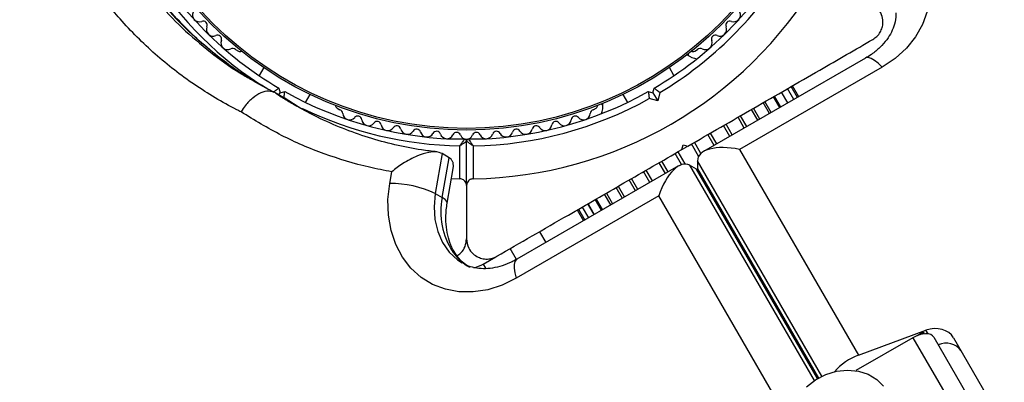
# Model space of a CAD drawing. Units: millimetres. Extents: x 0 to 8800, y 0 to 8900.
# Drawn here: x 5561 to 5708, y 5247 to 5301 of the extents above; entities that cross this region are included whole.
import ezdxf

# ---------------------------------------------------------------- set-up
doc = ezdxf.new("R2010")
doc.units = ezdxf.units.MM

msp = doc.modelspace()

# ---------------------------------------------------------------- linework, layer by layer
at = {"color": 7, "linetype": 'Continuous', "lineweight": 25, "ltscale": 50}
for p, q in [((5593.34, 5296.57), (5593.76, 5296.33)), ((5661.71, 5296.33), (5662.12, 5296.57)), ((5687.11, 5295.27), (5663.02, 5281.36)), ((5597.53, 5293.88), (5596.84, 5292.7)), ((5658.62, 5292.7), (5657.94, 5293.88)), ((5689.61, 5293.94), (5668.38, 5281.68)), ((5597.29, 5291.19), (5597.16, 5291.26)), ((5599.8, 5290.83), (5599.98, 5290.14)), ((5655.48, 5290.14), (5655.66, 5290.83)), ((5676.46, 5289.13), (5675.53, 5290.74)), ((5677.01, 5289.44), (5676.07, 5291.06)), ((5677.19, 5289.54), (5676.25, 5291.16)), ((5600.31, 5289.51), (5599.27, 5290.11)), ((5599.79, 5289.81), (5599.98, 5290.14)), ((5599.98, 5290.14), (5600.67, 5290.33)), ((5602.83, 5287.94), (5600.42, 5289.47)), ((5603.77, 5288.7), (5604.45, 5289.88)), ((5651.01, 5289.88), (5651.7, 5288.7)), ((5654.8, 5290.33), (5655.48, 5290.14)), ((5656.19, 5288.92), (5654.93, 5289.25)), ((5655.48, 5290.14), (5656.19, 5288.92)), ((5656.53, 5290.17), (5656.19, 5288.92)), ((5674.36, 5287.91), (5673.43, 5289.53)), ((5675.57, 5288.61), (5674.64, 5290.23)), ((5602.34, 5288.23), (5602.48, 5288.15)), ((5608.46, 5287.84), (5608.87, 5287.6)), ((5646.6, 5287.6), (5647.01, 5287.84)), ((5671.08, 5286.02), (5670.15, 5287.64)), ((5672.85, 5287.04), (5671.92, 5288.66)), ((5624.79, 5283.28), (5627.36, 5283.28)), ((5628.11, 5283.28), (5630.67, 5283.28)), ((5626.73, 5277.3), (5626.73, 5282.21)), ((5627.73, 5276.29), (5627.73, 5282.91)), ((5628.73, 5282.21), (5628.73, 5277.3)), ((5659.8, 5281.66), (5659.98, 5282.35)), ((5659.88, 5281.71), (5660.59, 5282.12)), ((5659.98, 5282.35), (5660.67, 5282.16)), ((5624.1, 5281.05), (5623.08, 5275.11)), ((5625.14, 5280.45), (5624.1, 5281.05)), ((5624.12, 5274.51), (5625.14, 5280.45)), ((5668.38, 5281.68), (5686.09, 5251.01)), ((5624.86, 5273.67), (5625.74, 5278.86)), ((5659.31, 5279.22), (5635.22, 5265.32)), ((5661.99, 5278.73), (5660.95, 5279.33)), ((5662.11, 5280), (5662.11, 5278.8)), ((5616.29, 5276.61), (5616.59, 5278.34)), ((5625.48, 5277.33), (5626.73, 5277.3)), ((5627.73, 5276.29), (5627.73, 5268.35)), ((5650.32, 5276.19), (5651.25, 5274.57)), ((5623.08, 5275.11), (5624.12, 5274.51)), ((5656.36, 5274.74), (5635.13, 5262.48)), ((5648.55, 5275.17), (5649.48, 5273.55)), ((5674.07, 5244.07), (5656.36, 5274.74)), ((5644.94, 5273.08), (5645.87, 5271.46)), ((5645.83, 5273.59), (5646.76, 5271.98)), ((5647.04, 5274.3), (5647.97, 5272.68)), ((5644.21, 5272.66), (5645.15, 5271.04)), ((5644.39, 5272.77), (5645.33, 5271.15)), ((5630.23, 5264.59), (5632.08, 5265.66)), ((5635.19, 5265.29), (5634.25, 5266.91)), ((5686.09, 5251.01), (5696.14, 5254.72)), ((5695.73, 5254.44), (5694.81, 5253.91)), ((5694.2, 5253.61), (5685.7, 5248.7)), ((5694.2, 5253.61), (5702.59, 5239.08)), ((5697.31, 5253.69), (5705.7, 5239.16)), ((5700.25, 5253.6), (5707.8, 5240.53))]:
    msp.add_line(p, q, dxfattribs=at)
at = {"color": 1, "linetype": 'Continuous', "lineweight": 25, "ltscale": 50}
for p, q in [((5598.3, 5290.56), (5597.23, 5291.24)), ((5674.51, 5288), (5673.57, 5289.62)), ((5675.59, 5288.62), (5674.65, 5290.24)), ((5671.41, 5286.21), (5670.47, 5287.83)), ((5673.11, 5287.19), (5672.17, 5288.81)), ((5669.09, 5284.87), (5668.16, 5286.49)), ((5669.46, 5285.08), (5668.52, 5286.7)), ((5666.91, 5283.61), (5665.97, 5285.23)), ((5667.3, 5283.84), (5666.37, 5285.46)), ((5664.58, 5282.27), (5663.65, 5283.89)), ((5665, 5282.5), (5664.06, 5284.12)), ((5662.29, 5280.67), (5661.24, 5282.49)), ((5662.62, 5281.08), (5661.66, 5282.74)), ((5659.76, 5279.43), (5658.8, 5281.09)), ((5660.28, 5279.51), (5659.23, 5281.33)), ((5657.34, 5278.08), (5656.4, 5279.7)), ((5657.75, 5278.32), (5656.82, 5279.94)), ((5660.95, 5279.33), (5679.5, 5247.21)), ((5680.65, 5247.88), (5662.11, 5280)), ((5655.03, 5276.75), (5654.1, 5278.37)), ((5655.43, 5276.98), (5654.49, 5278.6)), ((5680, 5247.53), (5661.99, 5278.73)), ((5662.11, 5278.8), (5680.12, 5247.6)), ((5650.93, 5274.38), (5649.99, 5276)), ((5652.88, 5275.51), (5651.94, 5277.13)), ((5653.24, 5275.72), (5652.31, 5277.34)), ((5649.23, 5273.4), (5648.29, 5275.02)), ((5646.75, 5271.97), (5645.81, 5273.59)), ((5647.82, 5272.59), (5646.89, 5274.21)), ((5638.58, 5269.41), (5639.52, 5267.79)), ((5630.23, 5264.59), (5630.58, 5263.99)), ((5695.73, 5254.44), (5695.87, 5254.18)), ((5696.45, 5254.18), (5696.14, 5254.72))]:
    msp.add_line(p, q, dxfattribs=at)
at = {"color": 7, "linetype": 'Continuous', "lineweight": 25, "ltscale": 50, "flags": 128}
for points in [[(5686.79, 5317.32), (5689, 5316.34), (5691, 5315.1), (5692.76, 5313.64), (5694.22, 5312), (5695.36, 5310.19), (5696.16, 5308.27), (5696.58, 5306.28), (5696.64, 5304.26), (5696.32, 5302.25), (5695.63, 5300.3), (5694.59, 5298.46), (5693.22, 5296.76), (5691.55, 5295.24), (5689.61, 5293.94)], [(5635.13, 5262.48), (5633.03, 5261.46), (5630.88, 5260.77), (5628.72, 5260.43), (5626.61, 5260.45), (5624.58, 5260.83), (5622.68, 5261.55), (5620.96, 5262.61), (5619.45, 5263.98), (5618.18, 5265.63), (5617.19, 5267.52), (5616.49, 5269.61), (5616.1, 5271.86), (5616.04, 5274.21), (5616.29, 5276.61)], [(5697.31, 5253.69), (5697.12, 5253.91), (5696.85, 5254.08), (5696.5, 5254.17), (5696.09, 5254.2), (5695.64, 5254.15), (5695.16, 5254.03), (5694.68, 5253.85), (5694.2, 5253.61)], [(5695.16, 5254.03), (5695.24, 5254.1), (5695.73, 5254.44)], [(5678.35, 5246.3), (5679.7, 5247.34), (5681.21, 5248.13), (5682.83, 5248.62), (5684.47, 5248.79), (5686.07, 5248.64), (5687.53, 5248.17), (5688.8, 5247.4), (5689.82, 5246.37)]]:
    msp.add_lwpolyline(points, dxfattribs=at)
at = {"color": 1, "linetype": 'Continuous', "lineweight": 25, "ltscale": 50, "flags": 128}
for points in [[(5689.61, 5293.94), (5689.04, 5294.52), (5688.49, 5294.95), (5687.99, 5295.24), (5687.54, 5295.36), (5687.18, 5295.31), (5687.11, 5295.27)], [(5623.08, 5275.11), (5622.89, 5273.14), (5623.02, 5271.22), (5623.44, 5269.42), (5624.16, 5267.79), (5625.15, 5266.38), (5626.38, 5265.23), (5627.1, 5264.75)], [(5624.86, 5273.67), (5624.86, 5273.68), (5624.8, 5273.94), (5624.55, 5274.22), (5624.12, 5274.51)], [(5625.68, 5266.43), (5626.12, 5266.07), (5626.21, 5265.96)], [(5635.22, 5265.32), (5635.16, 5265.27), (5634.94, 5264.98), (5634.82, 5264.54), (5634.81, 5263.96), (5634.91, 5263.27), (5635.13, 5262.48)]]:
    msp.add_lwpolyline(points, dxfattribs=at)
at = {"color": 7, "linetype": 'Continuous', "lineweight": 25, "ltscale": 2500}
for radius in [53.64, 53.38]:
    msp.add_circle((5627.73, 5338.2), radius, dxfattribs=at)
for centre, radius, start, end in [((5627.73, 5338.2), 55, 210.3108, 239.4791), ((5627.73, 5338.2), 55, 300.5209, 329.6892), ((5627.73, 5338.2), 56, 300.9408, 328.9768), ((5627.73, 5338.2), 60.91, 270.9407, 329.0593), ((5587.94, 5301.7), 1, 153.857, 291.2147), ((5588.52, 5300.2), 0.606, 336.9959, 111.2147), ((5666.94, 5300.2), 0.606, 68.7854, 203.004), ((5667.52, 5301.7), 1, 248.7854, 26.143), ((5590, 5299.57), 1, 156.9959, 294.3537), ((5665.46, 5299.57), 1, 245.6463, 23.004), ((5590.66, 5298.11), 0.606, 340.1351, 114.3537), ((5592.17, 5297.56), 1, 160.1351, 297.4969), ((5663.29, 5297.56), 1, 242.5073, 19.8649), ((5664.8, 5298.11), 0.606, 65.6463, 199.8649), ((5592.91, 5296.14), 0.606, 44.9243, 117.4969), ((5662.55, 5296.14), 0.606, 62.5073, 135.0401), ((5594.01, 5296.76), 0.5, 240, 297.1393), ((5662.44, 5298.28), 3.1, 233.0975, 262.6799), ((5660.29, 5295.81), 0.5, 344.388, 17.3139), ((5661.46, 5296.76), 0.5, 242.8607, 300), ((5627.73, 5338.2), 55, 240.5209, 269.6892), ((5627.73, 5338.2), 55, 270.3108, 299.4791), ((5627.73, 5338.2), 56, 271.0232, 299.0592), ((5608.71, 5288.28), 0.5, 182.8607, 240), ((5646.76, 5288.28), 0.5, 300, 357.1393), ((5644.95, 5288.18), 3.1, 336.5886, 6.9025), ((5648.17, 5288.81), 0.5, 222.6861, 255.6123), ((5608.71, 5287.02), 0.606, 2.5073, 75.0401), ((5610.32, 5287.09), 1, 182.5073, 319.8649), ((5611.54, 5286.05), 0.606, 5.6463, 139.8649), ((5643.92, 5286.05), 0.606, 40.1351, 174.3537), ((5645.15, 5287.09), 1, 220.1351, 357.4969), ((5646.75, 5287.02), 0.606, 104.9243, 177.4969), ((5613.14, 5286.21), 1, 185.6463, 323.004), ((5614.42, 5285.25), 0.606, 8.7854, 143.004), ((5616.01, 5285.49), 1, 188.7854, 326.143), ((5617.34, 5284.6), 0.606, 11.9245, 146.143), ((5618.92, 5284.93), 1, 191.9245, 329.2821), ((5620.3, 5284.11), 0.606, 15.0635, 149.2821), ((5635.17, 5284.11), 0.606, 30.7179, 164.9365), ((5636.55, 5284.93), 1, 210.7179, 348.0755), ((5638.12, 5284.6), 0.606, 33.857, 168.0755), ((5639.45, 5285.49), 1, 213.857, 351.2147), ((5641.04, 5285.25), 0.606, 36.9959, 171.2147), ((5642.32, 5286.21), 1, 216.9959, 354.3537), ((5621.85, 5284.53), 1, 195.0635, 332.4212), ((5623.27, 5283.78), 0.606, 18.2026, 152.4212), ((5624.79, 5284.28), 1, 198.2026, 335.5603), ((5626.26, 5283.62), 0.606, 21.3417, 155.5603), ((5627.75, 5284.2), 1, 201.3417, 268.893), ((5627.71, 5284.2), 1, 271.107, 338.6583), ((5629.21, 5283.62), 0.606, 24.4397, 158.6583), ((5630.67, 5284.28), 1, 204.4397, 341.7974), ((5632.2, 5283.78), 0.606, 27.5788, 161.7974), ((5633.62, 5284.53), 1, 207.5788, 344.9365), ((5627.43, 5282.91), 0.3, 0, 89.6892), ((5628.03, 5282.91), 0.3, 90.3108, 180), ((5616.36, 5260.79), 15.82, 64.8499, 90.2434), ((5634.73, 5272.36), 10.83, 168.5389, 213.2659), ((5627.73, 5268.92), 5, 282.3079, 300), ((5699.14, 5250.09), 2.72, 34.9358, 115.5039), ((5688.97, 5243.01), 8.5, 109.846, 139.3539)]:
    msp.add_arc(centre, radius, start, end, dxfattribs=at)
at = {"color": 1, "linetype": 'Continuous', "lineweight": 25, "ltscale": 2500}
for centre, radius, start, end in [((5627.73, 5338.2), 56, 211.0232, 236.4682), ((5627.73, 5338.2), 56, 244.1663, 268.9768), ((5632.16, 5270.96), 7.91, 215.0044, 239.8415)]:
    msp.add_arc(centre, radius, start, end, dxfattribs=at)
at = {"color": 7, "linetype": 'Continuous', "lineweight": 25, "ltscale": 2500}
for centre, major_axis, ratio, start_param, end_param in [((5668.38, 5278.68), (6.22, -1.67), 0.45315, 1.691626, 3.262422), ((5658.96, 5273.24), (1.67, 6.22), 0.45315, 6.162356, 7.733152), ((5660, 5272.64), (1.67, 6.22), 0.45315, 6.112496, 6.162356), ((5668.38, 5277.48), (6.22, -1.67), 0.45315, 3.262422, 3.312282), ((5697.4, 5252.54), (3.12, 0.22), 0.774004, 0.361196, 1.931992)]:
    msp.add_ellipse(centre, major_axis=major_axis, ratio=ratio, start_param=start_param, end_param=end_param, dxfattribs=at)
at = {"color": 7, "linetype": 'Continuous', "lineweight": 25, "ltscale": 50}
for points, knots in [([(5594.17, 5287.27), (5593.95, 5287.38), (5591.55, 5288.59), (5587.13, 5291.23), (5581.3, 5295.76), (5576.31, 5300.76), (5572.12, 5306.07), (5568.67, 5311.55), (5565.93, 5317.19), (5563.87, 5322.87), (5562.41, 5328.5), (5561.51, 5334.15), (5561.16, 5339.74), (5561.3, 5345.22), (5561.93, 5350.71), (5563.07, 5356.15), (5564.69, 5361.48), (5566.86, 5366.86), (5569.65, 5372.2), (5573.05, 5377.39), (5577.28, 5382.63), (5582.41, 5387.74), (5586.5, 5390.72), (5588.54, 5392.2)], [0, 0, 0, 0, 0.006481, 0.071914, 0.137507, 0.202927, 0.25826, 0.313705, 0.36901, 0.415804, 0.46269, 0.509455, 0.550905, 0.592446, 0.633872, 0.674059, 0.714357, 0.754527, 0.798664, 0.842974, 0.887118, 0.943548, 1, 1, 1, 1]), ([(5597.27, 5291.17), (5596.93, 5291.35), (5595.37, 5292.2), (5592.76, 5293.97), (5589.48, 5296.48), (5586.41, 5299.26), (5583.55, 5302.26), (5580.93, 5305.47), (5578.56, 5308.86), (5576.47, 5312.4), (5574.66, 5316.07), (5573.13, 5319.83), (5571.9, 5323.68), (5570.95, 5327.58), (5570.29, 5331.52), (5569.92, 5335.47), (5569.82, 5339.41), (5570, 5343.32), (5570.45, 5347.19), (5571.15, 5350.96), (5572.1, 5354.66), (5573.29, 5358.27), (5574.71, 5361.79), (5576.35, 5365.19), (5578.19, 5368.45), (5580.24, 5371.55), (5582.48, 5374.52), (5584.92, 5377.35), (5587.56, 5380.04), (5590.35, 5382.54), (5593.29, 5384.82), (5595.95, 5386.65), (5597.65, 5387.62), (5598.3, 5387.99)], [0, 0, 0, 0, 0.011548, 0.052444, 0.093181, 0.133666, 0.173925, 0.213811, 0.253134, 0.291744, 0.329538, 0.366459, 0.402499, 0.437695, 0.472071, 0.50553, 0.538207, 0.570114, 0.601312, 0.631769, 0.661308, 0.690704, 0.719897, 0.7488, 0.777342, 0.805572, 0.833929, 0.862869, 0.892236, 0.921838, 0.951481, 0.981419, 1, 1, 1, 1]), ([(5688.23, 5298.08), (5688.44, 5298.22), (5688.85, 5298.5), (5689.34, 5299.13), (5689.64, 5299.84), (5689.77, 5300.65), (5689.65, 5301.62), (5689.14, 5302.61), (5688.54, 5303.05), (5688.23, 5303.28)], [0, 0, 0, 0, 0.1081993, 0.21693, 0.3180443, 0.4207399, 0.572365, 0.7800439, 1, 1, 1, 1]), ([(5691.64, 5302.05), (5691.65, 5301.94), (5691.69, 5301.38), (5691.49, 5300.42), (5691.04, 5299.19), (5690.32, 5298.01), (5689.33, 5296.88), (5688.22, 5295.95), (5687.42, 5295.46), (5687.11, 5295.27)], [0, 0, 0, 0, 0.046053, 0.237216, 0.404475, 0.563988, 0.733529, 0.897645, 1, 1, 1, 1]), ([(5660.67, 5282.16), (5662.31, 5283.11), (5665.6, 5285.01), (5670.54, 5287.86), (5675.46, 5290.7), (5681.43, 5294.15), (5685.61, 5296.57), (5688.23, 5298.08)], [0, 0, 0, 0, 0.172505, 0.346284, 0.5236, 0.701913, 1, 1, 1, 1]), ([(5599.17, 5290.18), (5599.06, 5290.23), (5598, 5290.7), (5597.01, 5291.3), (5596.13, 5291.82)], [0, 0, 0, 0, 0.11215, 1, 1, 1, 1]), ([(5599.8, 5290.83), (5599.79, 5290.82), (5599.77, 5290.81), (5599.64, 5290.71), (5599.45, 5290.56), (5599.2, 5290.37), (5599.03, 5290.24), (5598.94, 5290.18), (5598.94, 5290.17)], [0, 0, 0, 0, 0.195087, 0.389951, 0.590936, 0.806149, 0.995339, 1, 1, 1, 1]), ([(5655.66, 5290.83), (5655.67, 5290.82), (5655.69, 5290.81), (5655.82, 5290.71), (5656.02, 5290.56), (5656.26, 5290.37), (5656.44, 5290.24), (5656.52, 5290.18), (5656.53, 5290.17)], [0, 0, 0, 0, 0.195087, 0.389951, 0.590936, 0.806149, 0.995339, 1, 1, 1, 1]), ([(5599.27, 5290.11), (5598.95, 5290.23), (5598.31, 5290.47), (5597.1, 5290.17), (5595.88, 5289.41), (5594.89, 5288.38), (5594.36, 5287.61), (5594.18, 5287.28), (5594.17, 5287.27)], [0, 0, 0, 0, 0.214344, 0.428683, 0.643154, 0.857892, 0.994204, 1, 1, 1, 1]), ([(5600.53, 5289.25), (5600.53, 5289.26), (5600.55, 5289.36), (5600.57, 5289.58), (5600.61, 5289.88), (5600.64, 5290.13), (5600.66, 5290.29), (5600.67, 5290.31), (5600.67, 5290.33)], [0, 0, 0, 0, 0.004661, 0.193855, 0.409067, 0.610051, 0.804914, 1, 1, 1, 1]), ([(5654.8, 5290.33), (5654.8, 5290.31), (5654.8, 5290.29), (5654.82, 5290.13), (5654.85, 5289.88), (5654.89, 5289.58), (5654.92, 5289.36), (5654.93, 5289.26), (5654.93, 5289.25)], [0, 0, 0, 0, 0.195086, 0.389949, 0.590933, 0.806145, 0.995339, 1, 1, 1, 1]), ([(5623.33, 5281.32), (5622.57, 5281.4), (5620.44, 5281.64), (5617.03, 5282.34), (5613.1, 5283.41), (5609.25, 5284.79), (5605.68, 5286.35), (5603.48, 5287.57), (5602.46, 5288.14)], [0, 0, 0, 0, 0.101986, 0.283765, 0.467686, 0.653478, 0.840432, 1, 1, 1, 1]), ([(5616.59, 5278.34), (5615.48, 5278.55), (5612.05, 5279.22), (5606.52, 5280.91), (5600.1, 5283.63), (5596.15, 5286.06), (5594.17, 5287.27)], [0, 0, 0, 0, 0.136983, 0.425323, 0.711384, 1, 1, 1, 1]), ([(5626.73, 5282.21), (5626.73, 5282.22), (5626.74, 5282.22), (5626.75, 5282.24), (5626.78, 5282.27), (5626.85, 5282.38), (5627.01, 5282.6), (5627.2, 5282.87), (5627.34, 5283.07), (5627.42, 5283.18), (5627.43, 5283.2), (5627.43, 5283.21)], [0, 0, 0, 0, 0.003655, 0.0123, 0.032171, 0.084733, 0.235826, 0.499664, 0.699176, 0.847069, 1, 1, 1, 1]), ([(5626.73, 5282.21), (5626.73, 5282.21), (5626.74, 5282.22), (5626.76, 5282.23), (5626.79, 5282.26), (5626.9, 5282.33), (5627.12, 5282.48), (5627.39, 5282.67), (5627.6, 5282.81), (5627.71, 5282.89), (5627.73, 5282.9), (5627.73, 5282.91)], [0, 0, 0, 0, 0.003653, 0.012407, 0.032425, 0.08523, 0.23579, 0.499698, 0.699254, 0.847129, 1, 1, 1, 1]), ([(5627.73, 5282.91), (5627.74, 5282.9), (5627.75, 5282.89), (5627.87, 5282.81), (5628.07, 5282.67), (5628.34, 5282.48), (5628.56, 5282.33), (5628.67, 5282.26), (5628.71, 5282.23), (5628.72, 5282.22), (5628.73, 5282.21), (5628.73, 5282.21)], [0, 0, 0, 0, 0.152871, 0.300746, 0.500302, 0.76421, 0.91477, 0.967575, 0.987593, 0.996347, 1, 1, 1, 1]), ([(5628.03, 5283.21), (5628.04, 5283.2), (5628.05, 5283.18), (5628.12, 5283.07), (5628.27, 5282.87), (5628.46, 5282.6), (5628.61, 5282.38), (5628.69, 5282.27), (5628.72, 5282.24), (5628.73, 5282.22), (5628.73, 5282.22), (5628.73, 5282.21)], [0, 0, 0, 0, 0.152931, 0.300824, 0.500336, 0.764174, 0.915267, 0.967829, 0.9877, 0.996345, 1, 1, 1, 1]), ([(5624.1, 5281.05), (5623.82, 5281.16), (5623.27, 5281.37), (5621.97, 5281.24), (5620.25, 5280.7), (5618.33, 5279.67), (5617.11, 5278.77), (5616.59, 5278.34), (5616.59, 5278.34)], [0, 0, 0, 0, 0.149565, 0.298505, 0.502629, 0.771362, 0.998449, 1, 1, 1, 1]), ([(5625.74, 5278.86), (5625.75, 5278.94), (5625.78, 5279.09), (5625.78, 5279.38), (5625.75, 5279.65), (5625.66, 5279.89), (5625.54, 5280.11), (5625.37, 5280.31), (5625.2, 5280.42), (5625.14, 5280.45)], [0, 0, 0, 0, 0.118412, 0.227371, 0.447005, 0.558, 0.667212, 0.888031, 1, 1, 1, 1]), ([(5632.23, 5265.75), (5633.97, 5266.75), (5637.47, 5268.77), (5643.76, 5272.4), (5649.79, 5275.88), (5655.47, 5279.16), (5658.36, 5280.83), (5659.8, 5281.66)], [0, 0, 0, 0, 0.199035, 0.398898, 0.696528, 0.848269, 1, 1, 1, 1]), ([(5627.73, 5276.29), (5627.72, 5276.39), (5627.71, 5276.61), (5627.55, 5276.9), (5627.3, 5277.13), (5627.04, 5277.26), (5626.85, 5277.3), (5626.75, 5277.3), (5626.73, 5277.3)], [0, 0, 0, 0, 0.2074964, 0.4900206, 0.6901746, 0.8451446, 0.9766016, 1, 1, 1, 1]), ([(5628.73, 5277.3), (5628.65, 5277.29), (5628.49, 5277.28), (5628.24, 5277.18), (5627.99, 5276.99), (5627.78, 5276.68), (5627.75, 5276.43), (5627.73, 5276.29)], [0, 0, 0, 0, 0.122656, 0.251552, 0.440222, 0.700417, 1, 1, 1, 1]), ([(5626.22, 5265.94), (5626.11, 5266.11), (5625.74, 5266.65), (5625.24, 5267.73), (5624.82, 5269.26), (5624.63, 5270.92), (5624.67, 5272.41), (5624.81, 5273.34), (5624.86, 5273.67)], [0, 0, 0, 0, 0.090291, 0.299742, 0.502247, 0.699165, 0.893231, 1, 1, 1, 1]), ([(5626.28, 5265.81), (5626.49, 5265.94), (5627.07, 5266.33), (5627.6, 5267.23), (5627.69, 5267.97), (5627.73, 5268.35)], [0, 0, 0, 0, 0.214427, 0.595937, 1, 1, 1, 1]), ([(5627.73, 5268.35), (5627.79, 5267.88), (5627.89, 5267.09), (5628.6, 5266.16), (5629.38, 5265.62), (5630.2, 5265.35), (5631.02, 5265.32), (5631.72, 5265.48), (5632.08, 5265.67), (5632.23, 5265.75)], [0, 0, 0, 0, 0.266029, 0.455493, 0.596627, 0.709373, 0.822699, 0.923438, 1, 1, 1, 1]), ([(5627.75, 5264.42), (5627.7, 5264.45), (5627.26, 5264.7), (5626.76, 5265.23), (5626.34, 5265.78), (5626.22, 5265.94)], [0, 0, 0, 0, 0.083631, 0.73902, 1, 1, 1, 1]), ([(5635.22, 5265.32), (5634.99, 5265.19), (5634.26, 5264.79), (5633.04, 5264.3), (5631.59, 5263.95), (5630.21, 5263.86), (5628.91, 5264.01), (5627.88, 5264.31), (5627.33, 5264.65), (5627.13, 5264.78)], [0, 0, 0, 0, 0.0761946, 0.2350708, 0.3947896, 0.5572103, 0.7246559, 0.9001809, 1, 1, 1, 1])]:
    msp.add_open_spline(points, degree=3, knots=knots, dxfattribs=at)
at = {"color": 1, "linetype": 'Continuous', "lineweight": 25, "ltscale": 50}
for points, knots in [([(5596.1, 5388.8), (5594.88, 5388.07), (5592.44, 5386.59), (5588.91, 5383.94), (5585.5, 5380.97), (5582.41, 5377.79), (5579.68, 5374.49), (5577.27, 5371.11), (5575.08, 5367.5), (5572.65, 5362.71), (5570.35, 5356.63), (5568.93, 5350.5), (5568.3, 5345.54), (5568.07, 5341.78), (5568.1, 5338.03), (5568.39, 5334.18), (5568.95, 5330.27), (5569.83, 5326.3), (5570.97, 5322.43), (5572.46, 5318.48), (5574.32, 5314.5), (5576.59, 5310.53), (5579.16, 5306.78), (5582.24, 5302.99), (5585.86, 5299.25), (5590.06, 5295.75), (5593.51, 5293.28), (5595.61, 5292.13), (5596.15, 5291.85)], [0, 0, 0, 0, 0.035018, 0.070301, 0.10649, 0.143025, 0.174714, 0.206662, 0.23945, 0.272537, 0.331227, 0.390715, 0.421225, 0.451919, 0.482963, 0.51417, 0.549048, 0.584118, 0.619739, 0.65553, 0.697268, 0.739232, 0.781854, 0.824681, 0.877533, 0.930557, 0.982414, 1, 1, 1, 1]), ([(5597.16, 5291.26), (5596.46, 5291.65), (5594.25, 5292.88), (5590.78, 5295.4), (5586.76, 5298.8), (5583.27, 5302.41), (5580.26, 5306.1), (5577.7, 5309.82), (5575.41, 5313.81), (5573.53, 5317.81), (5572.04, 5321.75), (5570.9, 5325.58), (5570.01, 5329.58), (5569.46, 5333.29), (5569.11, 5337.62), (5569.1, 5342.61), (5569.79, 5349.09), (5571.38, 5355.99), (5573.66, 5362.03), (5576.05, 5366.77), (5578.2, 5370.34), (5580.62, 5373.77), (5583.37, 5377.09), (5586.42, 5380.25), (5589.77, 5383.2), (5593.35, 5385.9), (5595.87, 5387.43), (5597.13, 5388.2)], [0, 0, 0, 0, 0.02336, 0.073279, 0.124057, 0.175138, 0.216924, 0.2589, 0.3015, 0.344334, 0.379258, 0.414337, 0.449935, 0.48573, 0.510306, 0.559615, 0.609183, 0.667899, 0.727392, 0.75922, 0.79132, 0.823842, 0.856937, 0.891908, 0.927199, 0.963448, 1, 1, 1, 1]), ([(5599.27, 5290.11), (5599.73, 5289.8), (5600.73, 5289.14), (5601.78, 5288.55), (5602.34, 5288.23)], [0, 0, 0, 0, 0.459839, 1, 1, 1, 1]), ([(5603.38, 5287.63), (5602.85, 5287.93), (5601.8, 5288.52), (5600.8, 5289.18), (5600.31, 5289.51)], [0, 0, 0, 0, 0.508808, 1, 1, 1, 1])]:
    msp.add_open_spline(points, degree=3, knots=knots, dxfattribs=at)

doc.saveas('drawing.dxf')
